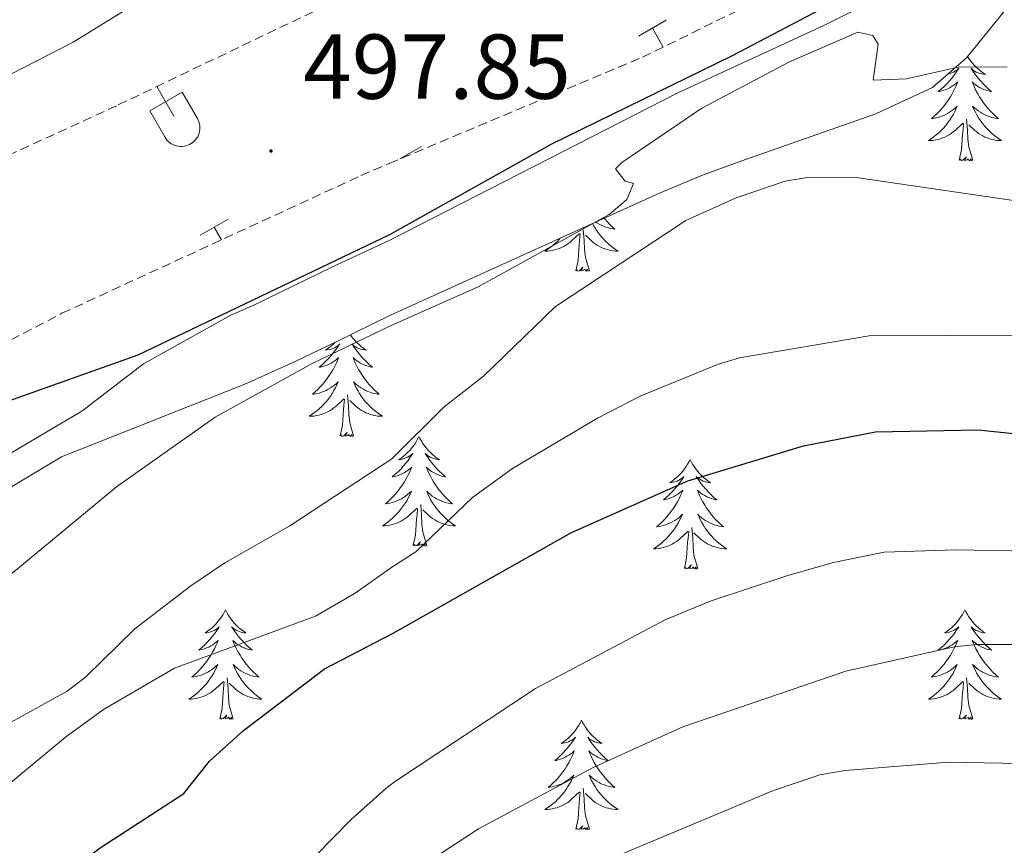
# Model space of a CAD drawing. Units: metres. Extents: x 599880 to 604378, y 4719504 to 4722540.
# Drawn here: x 601676 to 601784, y 4720000 to 4720089 of the extents above; entities that cross this region are included whole.
import ezdxf
from ezdxf.enums import TextEntityAlignment as Align

# ---------------------------------------------------------------- set-up
doc = ezdxf.new("R2010")
doc.units = ezdxf.units.M
doc.header["$MEASUREMENT"] = 0
doc.linetypes.add('TRAZOSX2', pattern=[1.5, 1, -0.5])
for name, color, linetype, lineweight in [('Carátula', 7, 'Continuous', 5), ('Level 35', 92, 'Continuous', 0), ('Level 36', 19, 'Continuous', 40), ('Level 4', 36, 'Continuous', 30), ('Level 41', 19, 'Continuous', 0), ('Level 5', 36, 'Continuous', 0), ('Level 7', 1, 'Continuous', 0)]:
    doc.layers.add(name, color=color, linetype=linetype, lineweight=lineweight)
doc.styles.add('Arial', font='ARIAL.TTF', dxfattribs={"height": 0.2})

# ---------------------------------------------------------------- blocks, each defined once
blk = doc.blocks.new('5PATER')
at = {"layer": 'Carátula', "linetype": 'Continuous', "lineweight": 5}
h = blk.add_hatch(color=250, dxfattribs=at)
edge = h.paths.add_edge_path()
edge.add_ellipse((0, 0), major_axis=(-1.33, -1.34), ratio=0.999422, start_angle=0, end_angle=360)

msp = doc.modelspace()

# ---------------------------------------------------------------- linework, layer by layer
at = {"layer": 'Level 35', "color": 92, "linetype": 'Continuous', "lineweight": 0, "ltscale": 0.5}
msp.add_polyline3d([(601665.98, 4720032.89, 514.39), (601681.01, 4720041.91, 512.45), (601700.97, 4720049.81, 510.04), (601706.46, 4720052.29, 509.51), (601710.92, 4720054.42, 509.96), (601716.84, 4720057.33, 511.38), (601746.2, 4720070.64, 516.64), (601750.78, 4720072.55, 517.15), (601755.48, 4720074.26, 517.14), (601769.67, 4720079.23, 515.46), (601775.85, 4720082.11, 514.6), (601779.53, 4720085.33, 514), (601785.93, 4720093.24, 512.8)], dxfattribs=at)
at = {"layer": 'Level 36', "color": 32, "linetype": 'Continuous', "lineweight": 0}
for points in [[(601743.82, 4720087.69), (601746.86, 4720089.45)], [(601745.34, 4720088.57), (601746.53, 4720086.5)], [(601690.62, 4720079.55), (601694.16, 4720081.59)], [(601691.39, 4720082.21), (601693.24, 4720079)], [(601694.16, 4720081.59), (601695.81, 4720078.74)], [(601690.62, 4720079.55), (601692.26, 4720076.72)], [(601692.26, 4720076.72), (601692.37, 4720076.55), (601692.5, 4720076.38), (601692.64, 4720076.23), (601692.8, 4720076.1), (601692.97, 4720075.98), (601693.15, 4720075.88), (601693.34, 4720075.8), (601693.54, 4720075.74), (601693.75, 4720075.7), (601693.95, 4720075.68), (601694.16, 4720075.68), (601694.37, 4720075.7), (601694.57, 4720075.74), (601694.77, 4720075.81), (601694.96, 4720075.89), (601695.14, 4720075.99), (601695.31, 4720076.11), (601695.47, 4720076.25), (601695.61, 4720076.4), (601695.73, 4720076.57), (601695.84, 4720076.75), (601695.93, 4720076.94), (601696, 4720077.13), (601696.05, 4720077.33), (601696.08, 4720077.54), (601696.09, 4720077.75), (601696.07, 4720077.95), (601696.04, 4720078.16), (601695.98, 4720078.36), (601695.91, 4720078.55), (601695.81, 4720078.74)], [(601717.84, 4720074.32), (601720.19, 4720075.67)], [(601718.67, 4720074.79), (601718.73, 4720074.69)], [(601696.12, 4720066.02), (601699.16, 4720067.78)], [(601697.64, 4720066.9), (601698.44, 4720065.52)]]:
    msp.add_lwpolyline(points, dxfattribs=at)
at = {"layer": 'Level 36', "color": 92, "linetype": 'Continuous', "lineweight": 0}
for points in [[(601779.66, 4720085.49), (601779.8, 4720085.27), (601779.98, 4720085.01), (601780.18, 4720084.77), (601780.39, 4720084.53), (601780.6, 4720084.3), (601780.84, 4720084.09), (601781.08, 4720083.88), (601781.33, 4720083.69), (601781.59, 4720083.51), (601781.39, 4720083.54), (601781.18, 4720083.58), (601780.98, 4720083.63), (601780.79, 4720083.7), (601780.6, 4720083.79), (601780.42, 4720083.88), (601780.25, 4720084), (601780.04, 4720084.19), (601780.08, 4720084.12), (601780.31, 4720083.78), (601780.56, 4720083.44), (601780.81, 4720083.11), (601781.08, 4720082.8), (601781.36, 4720082.49), (601781.65, 4720082.2), (601781.95, 4720081.92), (601782.27, 4720081.65), (601782.14, 4720081.67), (601781.9, 4720081.73), (601781.66, 4720081.8), (601781.42, 4720081.89), (601781.19, 4720081.99), (601780.96, 4720082.11), (601780.75, 4720082.24), (601780.54, 4720082.39), (601780.34, 4720082.54), (601780.16, 4720082.71), (601780.25, 4720082.49), (601780.4, 4720082.13), (601780.57, 4720081.77), (601780.76, 4720081.43), (601780.96, 4720081.09), (601781.17, 4720080.76), (601781.4, 4720080.43), (601781.64, 4720080.12), (601781.89, 4720079.82), (601782.15, 4720079.53), (601782.43, 4720079.25), (601782.71, 4720078.98), (601783.01, 4720078.72), (601782.81, 4720078.74), (601782.55, 4720078.79), (601782.28, 4720078.85), (601782.02, 4720078.93), (601781.77, 4720079.03), (601781.52, 4720079.13), (601781.28, 4720079.26), (601781.05, 4720079.4), (601780.82, 4720079.55), (601780.61, 4720079.71), (601780.4, 4720079.89), (601780.2, 4720080.07), (601780.35, 4720079.75), (601780.5, 4720079.43), (601780.67, 4720079.11)], [(601777.52, 4720083.57), (601777.55, 4720083.58), (601777.75, 4720083.63), (601777.95, 4720083.7), (601778.14, 4720083.79), (601778.32, 4720083.88), (601778.49, 4720084), (601778.7, 4720084.19), (601778.66, 4720084.12), (601778.43, 4720083.78), (601778.18, 4720083.44), (601777.93, 4720083.11), (601777.66, 4720082.8), (601777.38, 4720082.49), (601777.09, 4720082.2), (601776.78, 4720081.92), (601776.47, 4720081.65), (601776.6, 4720081.67), (601776.84, 4720081.73), (601777.08, 4720081.8), (601777.32, 4720081.89), (601777.55, 4720081.99), (601777.77, 4720082.11), (601777.99, 4720082.24), (601778.2, 4720082.39), (601778.39, 4720082.54), (601778.58, 4720082.71), (601778.49, 4720082.49), (601778.34, 4720082.13), (601778.16, 4720081.77), (601777.98, 4720081.43), (601777.78, 4720081.09), (601777.57, 4720080.76), (601777.34, 4720080.43), (601777.1, 4720080.12), (601776.85, 4720079.82), (601776.59, 4720079.53), (601776.31, 4720079.25), (601776.02, 4720078.98)], [(601776.02, 4720078.98), (601775.73, 4720078.72), (601775.92, 4720078.74), (601776.19, 4720078.79), (601776.45, 4720078.85), (601776.71, 4720078.93), (601776.97, 4720079.03), (601777.22, 4720079.13), (601777.46, 4720079.26), (601777.69, 4720079.4), (601777.92, 4720079.55), (601778.13, 4720079.71), (601778.34, 4720079.89), (601778.53, 4720080.07), (601778.39, 4720079.75), (601778.24, 4720079.43), (601778.07, 4720079.11), (601777.88, 4720078.81), (601777.69, 4720078.51), (601777.48, 4720078.22), (601777.26, 4720077.94), (601777.02, 4720077.68), (601776.77, 4720077.42), (601776.52, 4720077.17), (601776.25, 4720076.94), (601775.97, 4720076.72), (601775.68, 4720076.51), (601775.39, 4720076.32), (601775.65, 4720076.33), (601775.92, 4720076.35), (601776.18, 4720076.39), (601776.44, 4720076.45), (601776.69, 4720076.52), (601776.94, 4720076.61), (601777.19, 4720076.71), (601777.42, 4720076.83), (601777.66, 4720076.96), (601777.88, 4720077.1), (601778.09, 4720077.26), (601778.29, 4720077.43), (601779.14, 4720078.23)], [(601780.22, 4720074.18), (601779.79, 4720075.62), (601779.7, 4720076.53), (601779.65, 4720077.47), (601779.55, 4720078.64)], [(601780.67, 4720079.11), (601780.85, 4720078.81), (601781.05, 4720078.51), (601781.26, 4720078.22), (601781.48, 4720077.94), (601781.72, 4720077.68), (601781.96, 4720077.42), (601782.22, 4720077.17), (601782.49, 4720076.94), (601782.77, 4720076.72), (601783.06, 4720076.51), (601783.35, 4720076.32), (601783.08, 4720076.33), (601782.82, 4720076.35), (601782.56, 4720076.39), (601782.3, 4720076.45), (601782.04, 4720076.52), (601781.8, 4720076.61), (601781.55, 4720076.71), (601781.31, 4720076.83), (601781.08, 4720076.96), (601780.86, 4720077.1), (601780.65, 4720077.26), (601780.44, 4720077.43), (601779.79, 4720078.05)], [(601778.75, 4720074.18), (601779, 4720075.3), (601779.11, 4720077.04), (601779.16, 4720077.47), (601779.22, 4720078.2)], [(601780.22, 4720074.18), (601780.05, 4720074.11), (601780.03, 4720074.35), (601779.84, 4720074.13), (601779.72, 4720074.33), (601779.6, 4720074.23), (601779.32, 4720074.17), (601779.52, 4720074.56), (601779.14, 4720074.18), (601778.95, 4720074.13), (601778.91, 4720074.29), (601778.75, 4720074.18)], [(601740.09, 4720067.87), (601740.15, 4720067.8), (601740.41, 4720067.5), (601740.69, 4720067.22), (601740.97, 4720066.95), (601741.27, 4720066.69), (601741.08, 4720066.72), (601740.81, 4720066.77), (601740.54, 4720066.83), (601740.29, 4720066.91), (601740.03, 4720067), (601739.78, 4720067.11), (601739.54, 4720067.23), (601739.31, 4720067.37), (601739.18, 4720067.46)], [(601738.48, 4720062.16), (601738.05, 4720063.6), (601737.96, 4720064.5), (601737.92, 4720065.45), (601737.81, 4720066.61)], [(601738.82, 4720067.29), (601738.93, 4720067.09), (601739.11, 4720066.78), (601739.31, 4720066.49), (601739.52, 4720066.2), (601739.74, 4720065.92), (601739.98, 4720065.65), (601740.22, 4720065.39), (601740.48, 4720065.15), (601740.75, 4720064.91), (601741.03, 4720064.69), (601741.32, 4720064.48), (601741.61, 4720064.29), (601741.34, 4720064.3), (601741.08, 4720064.33), (601740.82, 4720064.37), (601740.56, 4720064.43), (601740.31, 4720064.5), (601740.06, 4720064.58), (601739.81, 4720064.69), (601739.57, 4720064.8), (601739.34, 4720064.93), (601739.12, 4720065.08), (601738.91, 4720065.24), (601738.71, 4720065.41), (601738.05, 4720066.03)], [(601735.34, 4720065.71), (601735.28, 4720065.65), (601735.04, 4720065.39), (601734.78, 4720065.15), (601734.51, 4720064.91), (601734.23, 4720064.69), (601733.94, 4720064.48), (601733.65, 4720064.29), (601733.92, 4720064.3), (601734.18, 4720064.33), (601734.44, 4720064.37), (601734.7, 4720064.43), (601734.95, 4720064.5), (601735.2, 4720064.58), (601735.45, 4720064.69), (601735.69, 4720064.8), (601735.92, 4720064.93), (601736.14, 4720065.08), (601736.35, 4720065.24), (601736.55, 4720065.41), (601737.4, 4720066.21)], [(601737.01, 4720062.16), (601737.26, 4720063.27), (601737.37, 4720065.02), (601737.42, 4720065.45), (601737.48, 4720066.17)], [(601738.48, 4720062.16), (601738.31, 4720062.09), (601738.29, 4720062.33), (601738.1, 4720062.11), (601737.98, 4720062.31), (601737.86, 4720062.2), (601737.59, 4720062.15), (601737.78, 4720062.54), (601737.4, 4720062.16), (601737.21, 4720062.11), (601737.17, 4720062.27), (601737.01, 4720062.16)], [(601712.47, 4720055.18), (601712.59, 4720055.01), (601712.78, 4720054.76), (601712.99, 4720054.52), (601713.21, 4720054.29), (601713.44, 4720054.08), (601713.68, 4720053.87), (601713.93, 4720053.68), (601714.19, 4720053.51), (601713.99, 4720053.53), (601713.79, 4720053.57), (601713.59, 4720053.62), (601713.39, 4720053.69), (601713.2, 4720053.77), (601713.02, 4720053.87), (601712.85, 4720053.99), (601712.64, 4720054.18), (601712.68, 4720054.11), (601712.92, 4720053.77), (601713.16, 4720053.43), (601713.41, 4720053.11), (601713.68, 4720052.79), (601713.96, 4720052.48), (601714.25, 4720052.19), (601714.56, 4720051.91), (601714.87, 4720051.64), (601714.75, 4720051.66), (601714.5, 4720051.72), (601714.26, 4720051.79), (601714.02, 4720051.88), (601713.79, 4720051.98), (601713.57, 4720052.1), (601713.35, 4720052.23), (601713.14, 4720052.37), (601712.95, 4720052.53), (601712.76, 4720052.7), (601712.85, 4720052.48), (601713, 4720052.12), (601713.18, 4720051.77), (601713.36, 4720051.42), (601713.56, 4720051.08), (601713.77, 4720050.75), (601714, 4720050.43), (601714.24, 4720050.11), (601714.49, 4720049.81), (601714.75, 4720049.52), (601715.03, 4720049.24), (601715.32, 4720048.97), (601715.61, 4720048.71), (601715.42, 4720048.73), (601715.15, 4720048.78), (601714.89, 4720048.84), (601714.63, 4720048.92), (601714.37, 4720049.02), (601714.12, 4720049.13), (601713.88, 4720049.25), (601713.65, 4720049.39), (601713.42, 4720049.54), (601713.21, 4720049.7), (601713, 4720049.88), (601712.81, 4720050.06), (601712.95, 4720049.74), (601713.1, 4720049.42), (601713.27, 4720049.1), (601713.46, 4720048.8)], [(601710.8, 4720054.36), (601710.74, 4720054.29), (601710.51, 4720054.08), (601710.27, 4720053.87), (601710.02, 4720053.68), (601709.76, 4720053.51), (601709.95, 4720053.53), (601710.16, 4720053.57), (601710.36, 4720053.62), (601710.55, 4720053.69), (601710.74, 4720053.77), (601710.92, 4720053.87), (601711.1, 4720053.99), (601711.3, 4720054.18), (601711.26, 4720054.11), (601711.03, 4720053.77), (601710.79, 4720053.43), (601710.53, 4720053.11), (601710.26, 4720052.79), (601709.98, 4720052.48), (601709.69, 4720052.19), (601709.39, 4720051.91), (601709.07, 4720051.64), (601709.2, 4720051.66), (601709.44, 4720051.72), (601709.69, 4720051.79), (601709.92, 4720051.88), (601710.15, 4720051.98), (601710.38, 4720052.1), (601710.59, 4720052.23), (601710.8, 4720052.37), (601711, 4720052.53), (601711.18, 4720052.7), (601711.1, 4720052.48), (601710.94, 4720052.12), (601710.77, 4720051.77), (601710.58, 4720051.42), (601710.38, 4720051.08), (601710.17, 4720050.75), (601709.94, 4720050.43), (601709.7, 4720050.11), (601709.45, 4720049.81), (601709.19, 4720049.52), (601708.92, 4720049.24), (601708.63, 4720048.97), (601708.33, 4720048.71), (601708.53, 4720048.73), (601708.79, 4720048.78), (601709.06, 4720048.84), (601709.32, 4720048.92), (601709.57, 4720049.02), (601709.82, 4720049.13), (601710.06, 4720049.25), (601710.29, 4720049.39), (601710.52, 4720049.54), (601710.74, 4720049.7), (601710.94, 4720049.88), (601711.14, 4720050.06), (601711, 4720049.74), (601710.84, 4720049.42), (601710.67, 4720049.1), (601710.49, 4720048.8), (601710.29, 4720048.5), (601710.08, 4720048.21), (601709.86, 4720047.93)], [(601712.82, 4720044.17), (601712.39, 4720045.61), (601712.3, 4720046.51), (601712.26, 4720047.46), (601712.16, 4720048.63)], [(601713.46, 4720048.8), (601713.65, 4720048.5), (601713.86, 4720048.21), (601714.09, 4720047.93), (601714.32, 4720047.67), (601714.57, 4720047.41), (601714.82, 4720047.16), (601715.09, 4720046.93), (601715.37, 4720046.71), (601715.66, 4720046.5), (601715.95, 4720046.31), (601715.69, 4720046.32), (601715.42, 4720046.34), (601715.16, 4720046.38), (601714.9, 4720046.44), (601714.65, 4720046.51), (601714.4, 4720046.6), (601714.15, 4720046.7), (601713.92, 4720046.82), (601713.69, 4720046.95), (601713.46, 4720047.09), (601713.25, 4720047.25), (601713.05, 4720047.42), (601712.39, 4720048.04)], [(601709.86, 4720047.93), (601709.62, 4720047.67), (601709.38, 4720047.41), (601709.12, 4720047.16), (601708.85, 4720046.93), (601708.57, 4720046.71), (601708.28, 4720046.5), (601707.99, 4720046.31), (601708.26, 4720046.32), (601708.52, 4720046.34), (601708.78, 4720046.38), (601709.04, 4720046.44), (601709.3, 4720046.51), (601709.55, 4720046.6), (601709.79, 4720046.7), (601710.03, 4720046.82), (601710.26, 4720046.95), (601710.48, 4720047.09), (601710.69, 4720047.25), (601710.9, 4720047.42), (601711.74, 4720048.22)], [(601711.35, 4720044.17), (601711.6, 4720045.29), (601711.71, 4720047.03), (601711.76, 4720047.46), (601711.82, 4720048.19)], [(601712.82, 4720044.17), (601712.65, 4720044.1), (601712.63, 4720044.34), (601712.44, 4720044.12), (601712.32, 4720044.32), (601712.2, 4720044.21), (601711.93, 4720044.16), (601712.12, 4720044.55), (601711.74, 4720044.17), (601711.55, 4720044.12), (601711.51, 4720044.28), (601711.35, 4720044.17)], [(601719.93, 4720044.1), (601719.82, 4720043.88), (601719.67, 4720043.61), (601719.5, 4720043.34), (601719.32, 4720043.09), (601719.12, 4720042.84), (601718.92, 4720042.6), (601718.7, 4720042.37), (601718.47, 4720042.16), (601718.23, 4720041.95), (601717.98, 4720041.76), (601717.72, 4720041.59), (601717.91, 4720041.61), (601718.12, 4720041.65), (601718.32, 4720041.7), (601718.51, 4720041.77), (601718.7, 4720041.86), (601718.88, 4720041.95), (601719.06, 4720042.07), (601719.26, 4720042.26), (601719.22, 4720042.19), (601718.99, 4720041.85), (601718.75, 4720041.51), (601718.49, 4720041.19), (601718.22, 4720040.87), (601717.94, 4720040.57), (601717.65, 4720040.27), (601717.35, 4720039.99), (601717.03, 4720039.72), (601717.16, 4720039.74), (601717.4, 4720039.8), (601717.65, 4720039.87), (601717.88, 4720039.96), (601718.11, 4720040.06), (601718.34, 4720040.18), (601718.55, 4720040.31), (601718.76, 4720040.46), (601718.96, 4720040.61), (601719.14, 4720040.78), (601719.06, 4720040.56), (601718.9, 4720040.2), (601718.73, 4720039.85), (601718.54, 4720039.5), (601718.34, 4720039.16), (601718.13, 4720038.83), (601717.9, 4720038.51), (601717.66, 4720038.19), (601717.41, 4720037.89), (601717.15, 4720037.6), (601716.88, 4720037.32), (601716.59, 4720037.05), (601716.29, 4720036.79), (601716.49, 4720036.81), (601716.75, 4720036.86), (601717.02, 4720036.93), (601717.28, 4720037), (601717.53, 4720037.1), (601717.78, 4720037.21), (601718.02, 4720037.33), (601718.25, 4720037.47), (601718.48, 4720037.62), (601718.7, 4720037.78), (601718.9, 4720037.96), (601719.1, 4720038.15), (601718.96, 4720037.82)], [(601719.93, 4720044.1), (601720.04, 4720043.88), (601720.2, 4720043.61), (601720.37, 4720043.34), (601720.55, 4720043.09), (601720.74, 4720042.84), (601720.95, 4720042.6), (601721.17, 4720042.37), (601721.4, 4720042.16), (601721.64, 4720041.95), (601721.89, 4720041.76), (601722.15, 4720041.59), (601721.95, 4720041.61), (601721.75, 4720041.65), (601721.55, 4720041.7), (601721.35, 4720041.77), (601721.16, 4720041.86), (601720.98, 4720041.95), (601720.81, 4720042.07), (601720.6, 4720042.26), (601720.64, 4720042.19), (601720.88, 4720041.85), (601721.12, 4720041.51), (601721.37, 4720041.19), (601721.64, 4720040.87), (601721.92, 4720040.57), (601722.21, 4720040.27), (601722.52, 4720039.99), (601722.83, 4720039.72), (601722.71, 4720039.74), (601722.46, 4720039.8), (601722.22, 4720039.87), (601721.98, 4720039.96), (601721.75, 4720040.06), (601721.53, 4720040.18), (601721.31, 4720040.31), (601721.1, 4720040.46), (601720.91, 4720040.61), (601720.72, 4720040.78), (601720.81, 4720040.56), (601720.96, 4720040.2), (601721.14, 4720039.85), (601721.32, 4720039.5), (601721.52, 4720039.16), (601721.73, 4720038.83), (601721.96, 4720038.51), (601722.2, 4720038.19), (601722.45, 4720037.89), (601722.71, 4720037.6), (601722.99, 4720037.32), (601723.28, 4720037.05), (601723.57, 4720036.79), (601723.38, 4720036.81), (601723.11, 4720036.86), (601722.85, 4720036.93), (601722.59, 4720037), (601722.33, 4720037.1), (601722.08, 4720037.21), (601721.84, 4720037.33), (601721.61, 4720037.47), (601721.38, 4720037.62), (601721.17, 4720037.78), (601720.96, 4720037.96), (601720.77, 4720038.15), (601720.91, 4720037.82)], [(601749.45, 4720041.59), (601749.34, 4720041.38), (601749.18, 4720041.1), (601749.01, 4720040.83), (601748.83, 4720040.58), (601748.64, 4720040.33), (601748.43, 4720040.09), (601748.21, 4720039.87), (601747.98, 4720039.65), (601747.74, 4720039.45), (601747.49, 4720039.26), (601747.23, 4720039.08), (601747.43, 4720039.1), (601747.63, 4720039.14), (601747.83, 4720039.19), (601748.03, 4720039.26), (601748.22, 4720039.35), (601748.4, 4720039.45), (601748.57, 4720039.56), (601748.78, 4720039.75), (601748.73, 4720039.69), (601748.5, 4720039.34), (601748.26, 4720039), (601748, 4720038.68), (601747.74, 4720038.36), (601747.46, 4720038.06), (601747.16, 4720037.76), (601746.86, 4720037.48), (601746.55, 4720037.21), (601746.67, 4720037.23), (601746.92, 4720037.29), (601747.16, 4720037.36), (601747.4, 4720037.45), (601747.63, 4720037.55), (601747.85, 4720037.67), (601748.07, 4720037.8), (601748.27, 4720037.95), (601748.47, 4720038.11), (601748.66, 4720038.27), (601748.57, 4720038.05), (601748.41, 4720037.69), (601748.24, 4720037.34), (601748.06, 4720036.99), (601747.86, 4720036.65), (601747.64, 4720036.32), (601747.42, 4720036), (601747.18, 4720035.69), (601746.93, 4720035.38), (601746.66, 4720035.09), (601746.39, 4720034.81), (601746.1, 4720034.54), (601745.8, 4720034.28), (601746, 4720034.31), (601746.27, 4720034.35), (601746.53, 4720034.42), (601746.79, 4720034.5), (601747.04, 4720034.59), (601747.29, 4720034.7), (601747.53, 4720034.82), (601747.77, 4720034.96), (601747.99, 4720035.11), (601748.21, 4720035.27), (601748.42, 4720035.45), (601748.61, 4720035.64), (601748.47, 4720035.31)], [(601749.45, 4720041.59), (601749.56, 4720041.38), (601749.71, 4720041.1), (601749.88, 4720040.83), (601750.06, 4720040.58), (601750.26, 4720040.33), (601750.46, 4720040.09), (601750.68, 4720039.87), (601750.91, 4720039.65), (601751.15, 4720039.45), (601751.4, 4720039.26), (601751.66, 4720039.08), (601751.46, 4720039.1), (601751.26, 4720039.14), (601751.06, 4720039.19), (601750.87, 4720039.26), (601750.68, 4720039.35), (601750.5, 4720039.45), (601750.32, 4720039.56), (601750.12, 4720039.75), (601750.16, 4720039.69), (601750.39, 4720039.34), (601750.63, 4720039), (601750.89, 4720038.68), (601751.16, 4720038.36), (601751.44, 4720038.06), (601751.73, 4720037.76), (601752.03, 4720037.48), (601752.34, 4720037.21), (601752.22, 4720037.23), (601751.98, 4720037.29), (601751.73, 4720037.36), (601751.5, 4720037.45), (601751.27, 4720037.55), (601751.04, 4720037.67), (601750.83, 4720037.8), (601750.62, 4720037.95), (601750.42, 4720038.11), (601750.24, 4720038.27), (601750.32, 4720038.05), (601750.48, 4720037.69), (601750.65, 4720037.34), (601750.84, 4720036.99), (601751.04, 4720036.65), (601751.25, 4720036.32), (601751.47, 4720036), (601751.71, 4720035.69), (601751.96, 4720035.38), (601752.23, 4720035.09), (601752.5, 4720034.81), (601752.79, 4720034.54), (601753.09, 4720034.28), (601752.89, 4720034.31), (601752.62, 4720034.35), (601752.36, 4720034.42), (601752.1, 4720034.5), (601751.85, 4720034.59), (601751.6, 4720034.7), (601751.36, 4720034.82), (601751.12, 4720034.96), (601750.9, 4720035.11), (601750.68, 4720035.27), (601750.48, 4720035.45), (601750.28, 4720035.64), (601750.42, 4720035.31)], [(601718.96, 4720037.82), (601718.8, 4720037.5), (601718.63, 4720037.18), (601718.45, 4720036.88), (601718.25, 4720036.58), (601718.04, 4720036.29), (601717.82, 4720036.01), (601717.58, 4720035.75), (601717.34, 4720035.49), (601717.08, 4720035.24), (601716.81, 4720035.01), (601716.53, 4720034.79), (601716.24, 4720034.58), (601715.95, 4720034.39), (601716.22, 4720034.4), (601716.48, 4720034.42), (601716.74, 4720034.46), (601717, 4720034.52), (601717.26, 4720034.59), (601717.51, 4720034.68), (601717.75, 4720034.78), (601717.99, 4720034.9), (601718.22, 4720035.03), (601718.44, 4720035.17), (601718.65, 4720035.33), (601718.86, 4720035.5), (601719.7, 4720036.3)], [(601720.91, 4720037.82), (601721.06, 4720037.5), (601721.23, 4720037.18), (601721.42, 4720036.88), (601721.61, 4720036.58), (601721.82, 4720036.29), (601722.05, 4720036.01), (601722.28, 4720035.75), (601722.53, 4720035.49), (601722.78, 4720035.24), (601723.05, 4720035.01), (601723.33, 4720034.79), (601723.62, 4720034.58), (601723.91, 4720034.39), (601723.65, 4720034.4), (601723.38, 4720034.42), (601723.12, 4720034.46), (601722.86, 4720034.52), (601722.61, 4720034.59), (601722.36, 4720034.68), (601722.11, 4720034.78), (601721.88, 4720034.9), (601721.65, 4720035.03), (601721.42, 4720035.17), (601721.21, 4720035.33), (601721.01, 4720035.5), (601720.35, 4720036.12)], [(601720.78, 4720032.25), (601720.35, 4720033.69), (601720.26, 4720034.6), (601720.22, 4720035.55), (601720.12, 4720036.71)], [(601719.31, 4720032.25), (601719.56, 4720033.37), (601719.67, 4720035.11), (601719.72, 4720035.55), (601719.78, 4720036.27)], [(601748.47, 4720035.31), (601748.31, 4720034.99), (601748.14, 4720034.67), (601747.96, 4720034.37), (601747.76, 4720034.07), (601747.56, 4720033.79), (601747.33, 4720033.51), (601747.1, 4720033.24), (601746.85, 4720032.98), (601746.59, 4720032.74), (601746.32, 4720032.5), (601746.04, 4720032.28), (601745.76, 4720032.07), (601745.47, 4720031.88), (601745.73, 4720031.89), (601745.99, 4720031.91), (601746.26, 4720031.95), (601746.52, 4720032.01), (601746.77, 4720032.08), (601747.02, 4720032.17), (601747.26, 4720032.27), (601747.5, 4720032.39), (601747.73, 4720032.52), (601747.95, 4720032.67), (601748.17, 4720032.82), (601748.37, 4720032.99), (601749.22, 4720033.79)], [(601750.42, 4720035.31), (601750.58, 4720034.99), (601750.75, 4720034.67), (601750.93, 4720034.37), (601751.13, 4720034.07), (601751.34, 4720033.79), (601751.56, 4720033.51), (601751.8, 4720033.24), (601752.04, 4720032.98), (601752.3, 4720032.74), (601752.57, 4720032.5), (601752.85, 4720032.28), (601753.14, 4720032.07), (601753.43, 4720031.88), (601753.16, 4720031.89), (601752.9, 4720031.91), (601752.64, 4720031.95), (601752.38, 4720032.01), (601752.12, 4720032.08), (601751.87, 4720032.17), (601751.63, 4720032.27), (601751.39, 4720032.39), (601751.16, 4720032.52), (601750.94, 4720032.67), (601750.72, 4720032.82), (601750.52, 4720032.99), (601749.86, 4720033.61)], [(601748.83, 4720029.74), (601749.07, 4720030.86), (601749.18, 4720032.6), (601749.23, 4720033.04), (601749.3, 4720033.76)], [(601750.3, 4720029.74), (601749.87, 4720031.18), (601749.78, 4720032.09), (601749.73, 4720033.04), (601749.63, 4720034.2)], [(601720.78, 4720032.25), (601720.61, 4720032.18), (601720.59, 4720032.42), (601720.4, 4720032.2), (601720.28, 4720032.4), (601720.16, 4720032.3), (601719.89, 4720032.24), (601720.08, 4720032.63), (601719.7, 4720032.25), (601719.51, 4720032.2), (601719.47, 4720032.36), (601719.31, 4720032.25)], [(601750.3, 4720029.74), (601750.12, 4720029.68), (601750.1, 4720029.91), (601749.91, 4720029.69), (601749.79, 4720029.9), (601749.67, 4720029.79), (601749.4, 4720029.73), (601749.6, 4720030.13), (601749.21, 4720029.75), (601749.02, 4720029.69), (601748.98, 4720029.85), (601748.83, 4720029.74)], [(601698.86, 4720025.23), (601698.75, 4720025.02), (601698.6, 4720024.74), (601698.43, 4720024.47), (601698.25, 4720024.22), (601698.05, 4720023.97), (601697.85, 4720023.73), (601697.63, 4720023.51), (601697.4, 4720023.29), (601697.16, 4720023.09), (601696.91, 4720022.9), (601696.65, 4720022.72), (601696.84, 4720022.74), (601697.05, 4720022.78), (601697.25, 4720022.83), (601697.44, 4720022.9), (601697.63, 4720022.99), (601697.81, 4720023.09), (601697.99, 4720023.2), (601698.19, 4720023.39), (601698.15, 4720023.33), (601697.92, 4720022.98), (601697.68, 4720022.64), (601697.42, 4720022.32), (601697.15, 4720022), (601696.87, 4720021.7), (601696.58, 4720021.4), (601696.28, 4720021.12), (601695.96, 4720020.85), (601696.09, 4720020.87), (601696.34, 4720020.93), (601696.58, 4720021), (601696.81, 4720021.09), (601697.04, 4720021.19), (601697.27, 4720021.31), (601697.48, 4720021.44), (601697.69, 4720021.59), (601697.89, 4720021.75), (601698.07, 4720021.91), (601697.99, 4720021.69), (601697.83, 4720021.33), (601697.66, 4720020.98), (601697.47, 4720020.63), (601697.27, 4720020.29), (601697.06, 4720019.96), (601696.84, 4720019.64), (601696.6, 4720019.33), (601696.34, 4720019.02), (601696.08, 4720018.73), (601695.81, 4720018.45), (601695.52, 4720018.18), (601695.22, 4720017.92), (601695.42, 4720017.95), (601695.68, 4720017.99), (601695.95, 4720018.06), (601696.21, 4720018.14), (601696.46, 4720018.23), (601696.71, 4720018.34), (601696.95, 4720018.46), (601697.18, 4720018.6), (601697.41, 4720018.75), (601697.63, 4720018.91), (601697.83, 4720019.09), (601698.03, 4720019.28), (601697.89, 4720018.95)], [(601698.86, 4720025.23), (601698.97, 4720025.02), (601699.13, 4720024.74), (601699.3, 4720024.47), (601699.48, 4720024.22), (601699.67, 4720023.97), (601699.88, 4720023.73), (601700.1, 4720023.51), (601700.33, 4720023.29), (601700.57, 4720023.09), (601700.82, 4720022.9), (601701.08, 4720022.72), (601700.88, 4720022.74), (601700.68, 4720022.78), (601700.48, 4720022.83), (601700.28, 4720022.9), (601700.1, 4720022.99), (601699.91, 4720023.09), (601699.74, 4720023.2), (601699.54, 4720023.39), (601699.58, 4720023.33), (601699.81, 4720022.98), (601700.05, 4720022.64), (601700.3, 4720022.32), (601700.57, 4720022), (601700.85, 4720021.7), (601701.14, 4720021.4), (601701.45, 4720021.12), (601701.76, 4720020.85), (601701.64, 4720020.87), (601701.39, 4720020.93), (601701.15, 4720021), (601700.91, 4720021.09), (601700.68, 4720021.19), (601700.46, 4720021.31), (601700.24, 4720021.44), (601700.04, 4720021.59), (601699.84, 4720021.75), (601699.65, 4720021.91), (601699.74, 4720021.69), (601699.9, 4720021.33), (601700.07, 4720020.98), (601700.25, 4720020.63), (601700.45, 4720020.29), (601700.66, 4720019.96), (601700.89, 4720019.64), (601701.13, 4720019.33), (601701.38, 4720019.02), (601701.64, 4720018.73), (601701.92, 4720018.45), (601702.21, 4720018.18), (601702.5, 4720017.92), (601702.31, 4720017.95), (601702.04, 4720017.99), (601701.78, 4720018.06), (601701.52, 4720018.14), (601701.26, 4720018.23), (601701.02, 4720018.34), (601700.78, 4720018.46), (601700.54, 4720018.6), (601700.32, 4720018.75), (601700.1, 4720018.91), (601699.89, 4720019.09), (601699.7, 4720019.28), (601699.84, 4720018.95)], [(601779.37, 4720025.23), (601779.26, 4720025.01), (601779.1, 4720024.74), (601778.93, 4720024.47), (601778.75, 4720024.22), (601778.56, 4720023.97), (601778.35, 4720023.73), (601778.13, 4720023.51), (601777.9, 4720023.29), (601777.66, 4720023.09), (601777.41, 4720022.89), (601777.15, 4720022.72), (601777.35, 4720022.74), (601777.55, 4720022.78), (601777.75, 4720022.83), (601777.95, 4720022.9), (601778.14, 4720022.99), (601778.32, 4720023.09), (601778.49, 4720023.2), (601778.7, 4720023.39), (601778.66, 4720023.32), (601778.42, 4720022.98), (601778.18, 4720022.64), (601777.93, 4720022.32), (601777.66, 4720022), (601777.38, 4720021.7), (601777.09, 4720021.4), (601776.78, 4720021.12), (601776.47, 4720020.85), (601776.59, 4720020.87), (601776.84, 4720020.93), (601777.08, 4720021), (601777.32, 4720021.09), (601777.55, 4720021.19), (601777.77, 4720021.31), (601777.99, 4720021.44), (601778.2, 4720021.59), (601778.39, 4720021.74), (601778.58, 4720021.91), (601778.49, 4720021.69), (601778.34, 4720021.33), (601778.16, 4720020.98), (601777.98, 4720020.63), (601777.78, 4720020.29), (601777.57, 4720019.96), (601777.34, 4720019.64), (601777.1, 4720019.33), (601776.85, 4720019.02), (601776.59, 4720018.73), (601776.31, 4720018.45), (601776.02, 4720018.18), (601775.73, 4720017.92), (601775.92, 4720017.95), (601776.19, 4720017.99), (601776.45, 4720018.06), (601776.71, 4720018.14), (601776.97, 4720018.23), (601777.22, 4720018.34), (601777.46, 4720018.46), (601777.69, 4720018.6), (601777.92, 4720018.75), (601778.13, 4720018.91), (601778.34, 4720019.09), (601778.53, 4720019.28), (601778.39, 4720018.95)], [(601779.37, 4720025.23), (601779.48, 4720025.01), (601779.63, 4720024.74), (601779.8, 4720024.47), (601779.98, 4720024.22), (601780.18, 4720023.97), (601780.38, 4720023.73), (601780.6, 4720023.51), (601780.83, 4720023.29), (601781.07, 4720023.09), (601781.32, 4720022.89), (601781.58, 4720022.72), (601781.39, 4720022.74), (601781.18, 4720022.78), (601780.98, 4720022.83), (601780.79, 4720022.9), (601780.6, 4720022.99), (601780.42, 4720023.09), (601780.24, 4720023.2), (601780.04, 4720023.39), (601780.08, 4720023.32), (601780.31, 4720022.98), (601780.55, 4720022.64), (601780.81, 4720022.32), (601781.08, 4720022), (601781.36, 4720021.7), (601781.65, 4720021.4), (601781.95, 4720021.12), (601782.27, 4720020.85), (601782.14, 4720020.87), (601781.9, 4720020.93), (601781.65, 4720021), (601781.42, 4720021.09), (601781.19, 4720021.19), (601780.96, 4720021.31), (601780.75, 4720021.44), (601780.54, 4720021.59), (601780.34, 4720021.74), (601780.16, 4720021.91), (601780.24, 4720021.69), (601780.4, 4720021.33), (601780.57, 4720020.98), (601780.76, 4720020.63), (601780.96, 4720020.29), (601781.17, 4720019.96), (601781.4, 4720019.64), (601781.64, 4720019.33), (601781.89, 4720019.02), (601782.15, 4720018.73), (601782.42, 4720018.45), (601782.71, 4720018.18), (601783.01, 4720017.92), (601782.81, 4720017.95), (601782.55, 4720017.99), (601782.28, 4720018.06), (601782.02, 4720018.13), (601781.77, 4720018.23), (601781.52, 4720018.34), (601781.28, 4720018.46), (601781.05, 4720018.6), (601780.82, 4720018.75), (601780.6, 4720018.91), (601780.4, 4720019.09), (601780.2, 4720019.28), (601780.34, 4720018.95)], [(601697.89, 4720018.95), (601697.73, 4720018.63), (601697.56, 4720018.31), (601697.38, 4720018.01), (601697.18, 4720017.71), (601696.97, 4720017.43), (601696.75, 4720017.15), (601696.51, 4720016.88), (601696.27, 4720016.62), (601696.01, 4720016.38), (601695.74, 4720016.14), (601695.46, 4720015.92), (601695.17, 4720015.71), (601694.88, 4720015.52), (601695.15, 4720015.53), (601695.41, 4720015.55), (601695.67, 4720015.59), (601695.93, 4720015.65), (601696.19, 4720015.72), (601696.44, 4720015.81), (601696.68, 4720015.91), (601696.92, 4720016.03), (601697.15, 4720016.16), (601697.37, 4720016.31), (601697.58, 4720016.46), (601697.79, 4720016.63), (601698.64, 4720017.43)], [(601699.84, 4720018.95), (601700, 4720018.63), (601700.16, 4720018.31), (601700.35, 4720018.01), (601700.54, 4720017.71), (601700.75, 4720017.43), (601700.98, 4720017.15), (601701.21, 4720016.88), (601701.46, 4720016.62), (601701.72, 4720016.38), (601701.98, 4720016.14), (601702.26, 4720015.92), (601702.55, 4720015.71), (601702.84, 4720015.52), (601702.58, 4720015.53), (601702.32, 4720015.55), (601702.05, 4720015.59), (601701.79, 4720015.65), (601701.54, 4720015.72), (601701.29, 4720015.81), (601701.04, 4720015.91), (601700.81, 4720016.03), (601700.58, 4720016.16), (601700.36, 4720016.31), (601700.14, 4720016.46), (601699.94, 4720016.63), (601699.28, 4720017.25)], [(601778.39, 4720018.95), (601778.24, 4720018.63), (601778.07, 4720018.31), (601777.88, 4720018.01), (601777.69, 4720017.71), (601777.48, 4720017.43), (601777.25, 4720017.15), (601777.02, 4720016.88), (601776.77, 4720016.62), (601776.52, 4720016.38), (601776.25, 4720016.14), (601775.97, 4720015.92), (601775.68, 4720015.71), (601775.39, 4720015.52), (601775.65, 4720015.53), (601775.92, 4720015.55), (601776.18, 4720015.59), (601776.44, 4720015.65), (601776.69, 4720015.72), (601776.94, 4720015.81), (601777.19, 4720015.91), (601777.42, 4720016.03), (601777.65, 4720016.16), (601777.88, 4720016.31), (601778.09, 4720016.46), (601778.29, 4720016.63), (601779.14, 4720017.43)], [(601780.34, 4720018.95), (601780.5, 4720018.63), (601780.67, 4720018.31), (601780.85, 4720018.01), (601781.05, 4720017.71), (601781.26, 4720017.42), (601781.48, 4720017.15), (601781.72, 4720016.88), (601781.96, 4720016.62), (601782.22, 4720016.37), (601782.49, 4720016.14), (601782.77, 4720015.92), (601783.06, 4720015.71), (601783.35, 4720015.52), (601783.08, 4720015.53), (601782.82, 4720015.55), (601782.56, 4720015.59), (601782.3, 4720015.65), (601782.04, 4720015.72), (601781.79, 4720015.81), (601781.55, 4720015.91), (601781.31, 4720016.03), (601781.08, 4720016.16), (601780.86, 4720016.31), (601780.65, 4720016.46), (601780.44, 4720016.63), (601779.79, 4720017.25)], [(601698.24, 4720013.38), (601698.49, 4720014.5), (601698.6, 4720016.24), (601698.65, 4720016.68), (601698.71, 4720017.4)], [(601699.71, 4720013.38), (601699.28, 4720014.82), (601699.19, 4720015.73), (601699.15, 4720016.68), (601699.05, 4720017.84)], [(601778.75, 4720013.38), (601778.99, 4720014.5), (601779.11, 4720016.24), (601779.16, 4720016.68), (601779.22, 4720017.4)], [(601780.22, 4720013.38), (601779.79, 4720014.82), (601779.7, 4720015.73), (601779.65, 4720016.68), (601779.55, 4720017.84)], [(601699.71, 4720013.38), (601699.54, 4720013.32), (601699.52, 4720013.55), (601699.33, 4720013.33), (601699.21, 4720013.54), (601699.09, 4720013.43), (601698.82, 4720013.37), (601699.02, 4720013.77), (601698.63, 4720013.39), (601698.44, 4720013.33), (601698.4, 4720013.49), (601698.24, 4720013.38)], [(601737.63, 4720013.21), (601737.52, 4720012.99), (601737.36, 4720012.72), (601737.2, 4720012.45), (601737.01, 4720012.19), (601736.82, 4720011.95), (601736.61, 4720011.71), (601736.39, 4720011.48), (601736.16, 4720011.27), (601735.92, 4720011.06), (601735.67, 4720010.87), (601735.41, 4720010.69), (601735.61, 4720010.72), (601735.81, 4720010.75), (601736.01, 4720010.81), (601736.21, 4720010.88), (601736.4, 4720010.96), (601736.58, 4720011.06), (601736.75, 4720011.17), (601736.96, 4720011.37), (601736.92, 4720011.3), (601736.69, 4720010.95), (601736.44, 4720010.62), (601736.19, 4720010.29), (601735.92, 4720009.98), (601735.64, 4720009.67), (601735.35, 4720009.38), (601735.04, 4720009.09), (601734.73, 4720008.82), (601734.86, 4720008.85), (601735.1, 4720008.91), (601735.34, 4720008.98), (601735.58, 4720009.07), (601735.81, 4720009.17), (601736.03, 4720009.29), (601736.25, 4720009.42), (601736.46, 4720009.56), (601736.65, 4720009.72), (601736.84, 4720009.89), (601736.75, 4720009.67), (601736.6, 4720009.31), (601736.42, 4720008.95), (601736.24, 4720008.61), (601736.04, 4720008.27), (601735.83, 4720007.93), (601735.6, 4720007.61), (601735.36, 4720007.3), (601735.11, 4720007), (601734.85, 4720006.71), (601734.57, 4720006.43), (601734.28, 4720006.15), (601733.99, 4720005.9), (601734.18, 4720005.92), (601734.45, 4720005.97), (601734.71, 4720006.03), (601734.97, 4720006.11), (601735.23, 4720006.21), (601735.48, 4720006.31), (601735.72, 4720006.44), (601735.95, 4720006.57), (601736.18, 4720006.72), (601736.39, 4720006.89), (601736.6, 4720007.06), (601736.79, 4720007.25), (601736.65, 4720006.93)], [(601737.63, 4720013.21), (601737.74, 4720012.99), (601737.9, 4720012.72), (601738.06, 4720012.45), (601738.24, 4720012.19), (601738.44, 4720011.95), (601738.65, 4720011.71), (601738.86, 4720011.48), (601739.1, 4720011.27), (601739.34, 4720011.06), (601739.59, 4720010.87), (601739.85, 4720010.69), (601739.65, 4720010.72), (601739.44, 4720010.75), (601739.24, 4720010.81), (601739.05, 4720010.88), (601738.86, 4720010.96), (601738.68, 4720011.06), (601738.51, 4720011.17), (601738.3, 4720011.37), (601738.34, 4720011.3), (601738.57, 4720010.95), (601738.82, 4720010.62), (601739.07, 4720010.29), (601739.34, 4720009.98), (601739.62, 4720009.67), (601739.91, 4720009.38), (601740.21, 4720009.09), (601740.53, 4720008.82), (601740.4, 4720008.85), (601740.16, 4720008.91), (601739.92, 4720008.98), (601739.68, 4720009.07), (601739.45, 4720009.17), (601739.22, 4720009.29), (601739.01, 4720009.42), (601738.8, 4720009.56), (601738.6, 4720009.72), (601738.42, 4720009.89), (601738.51, 4720009.67), (601738.66, 4720009.31), (601738.83, 4720008.95), (601739.02, 4720008.61), (601739.22, 4720008.27), (601739.43, 4720007.93), (601739.66, 4720007.61), (601739.9, 4720007.3), (601740.15, 4720007), (601740.41, 4720006.71), (601740.69, 4720006.43), (601740.97, 4720006.15), (601741.27, 4720005.9), (601741.07, 4720005.92), (601740.81, 4720005.97), (601740.54, 4720006.03), (601740.28, 4720006.11), (601740.03, 4720006.21), (601739.78, 4720006.31), (601739.54, 4720006.44), (601739.31, 4720006.57), (601739.08, 4720006.72), (601738.87, 4720006.89), (601738.66, 4720007.06), (601738.46, 4720007.25), (601738.61, 4720006.93)], [(601780.22, 4720013.38), (601780.04, 4720013.31), (601780.03, 4720013.55), (601779.84, 4720013.33), (601779.72, 4720013.53), (601779.59, 4720013.43), (601779.32, 4720013.37), (601779.52, 4720013.77), (601779.14, 4720013.39), (601778.95, 4720013.33), (601778.91, 4720013.49), (601778.75, 4720013.38)], [(601736.65, 4720006.93), (601736.5, 4720006.6), (601736.33, 4720006.29), (601736.14, 4720005.99), (601735.95, 4720005.69), (601735.74, 4720005.4), (601735.52, 4720005.12), (601735.28, 4720004.85), (601735.03, 4720004.6), (601734.78, 4720004.35), (601734.51, 4720004.12), (601734.23, 4720003.89), (601733.94, 4720003.69), (601733.65, 4720003.49), (601733.91, 4720003.5), (601734.18, 4720003.53), (601734.44, 4720003.57), (601734.7, 4720003.63), (601734.95, 4720003.7), (601735.2, 4720003.79), (601735.45, 4720003.89), (601735.68, 4720004.01), (601735.92, 4720004.14), (601736.14, 4720004.28), (601736.35, 4720004.44), (601736.55, 4720004.61), (601737.4, 4720005.41)], [(601738.61, 4720006.93), (601738.76, 4720006.6), (601738.93, 4720006.29), (601739.11, 4720005.99), (601739.31, 4720005.69), (601739.52, 4720005.4), (601739.74, 4720005.12), (601739.98, 4720004.85), (601740.22, 4720004.6), (601740.48, 4720004.35), (601740.75, 4720004.12), (601741.03, 4720003.89), (601741.32, 4720003.69), (601741.61, 4720003.49), (601741.34, 4720003.5), (601741.08, 4720003.53), (601740.82, 4720003.57), (601740.56, 4720003.63), (601740.3, 4720003.7), (601740.06, 4720003.79), (601739.81, 4720003.89), (601739.57, 4720004.01), (601739.34, 4720004.14), (601739.12, 4720004.28), (601738.91, 4720004.44), (601738.7, 4720004.61), (601738.05, 4720005.23)], [(601738.48, 4720001.36), (601738.05, 4720002.8), (601737.96, 4720003.7), (601737.91, 4720004.65), (601737.81, 4720005.82)], [(601737.01, 4720001.36), (601737.26, 4720002.48), (601737.37, 4720004.22), (601737.42, 4720004.65), (601737.48, 4720005.37)], [(601738.48, 4720001.36), (601738.31, 4720001.29), (601738.29, 4720001.53), (601738.1, 4720001.31), (601737.98, 4720001.51), (601737.86, 4720001.4), (601737.58, 4720001.35), (601737.78, 4720001.74), (601737.4, 4720001.36), (601737.21, 4720001.31), (601737.17, 4720001.47), (601737.01, 4720001.36)]]:
    msp.add_lwpolyline(points, dxfattribs=at)
at = {"layer": 'Level 36', "color": 19, "linetype": 'TRAZOSX2', "lineweight": 0}
for points in [[(601357.79, 4720103.72, 497.74), (601422.04, 4720074.9, 497.74), (601462.16, 4720058.64, 497.74), (601525.87, 4720030.21, 497.74), (601566.14, 4720017.73, 497.96), (601581.04, 4720016.46, 497.74), (601594.6, 4720019.13, 497.96), (601609.95, 4720024.29, 497.74), (601633.6, 4720033.41, 497.52), (601659.55, 4720046.33, 497.74), (601681.06, 4720057.52, 497.63), (601713.62, 4720072.51, 497.41), (601716.7, 4720073.84, 497.49), (601744.26, 4720085.39, 497.94), (601800.68, 4720113.08, 497.72)], [(601716.52, 4720094.23, 497.73), (601687.02, 4720080.12, 497.52), (601657.51, 4720066.59, 497.52), (601622.06, 4720049.46, 498.07), (601605.98, 4720042.02, 497.96), (601592.14, 4720037.98, 498.07), (601579.75, 4720036.08, 498.07), (601567.96, 4720035.94, 497.96), (601557.81, 4720037.32, 497.85), (601535.63, 4720045.08, 497.63), (601511.45, 4720055.37, 497.85), (601461.06, 4720077.44, 497.52), (601444.25, 4720084.52, 497.85), (601439.16, 4720086.52, 497.63), (601418.12, 4720095.9, 497.41)]]:
    msp.add_polyline3d(points, dxfattribs=at)
at = {"layer": 'Level 4', "color": 36, "linetype": 'Continuous', "lineweight": 30}
for points in [[(601584.73, 4720006.34, 500), (601600.61, 4720002.2, 500), (601605.85, 4720002.07, 500), (601611.36, 4720002.97, 500), (601614.3, 4720003.86, 500), (601616.79, 4720005.19, 500), (601619.52, 4720007.42, 500), (601623.45, 4720011.17, 500), (601625.35, 4720013.57, 500), (601630.67, 4720020.57, 500), (601634.66, 4720027.2, 500), (601636.34, 4720029.05, 500), (601638.41, 4720030.47, 500), (601643.48, 4720032.74, 500), (601652.86, 4720038.05, 500), (601667.4, 4720044.26, 500), (601675.16, 4720047.95, 500), (601689.38, 4720053, 500), (601716.76, 4720066.11, 500), (601734.47, 4720076, 500), (601753.98, 4720085.56, 500), (601807.41, 4720113.59, 500)], [(601675.8, 4719989.81, 525), (601679.25, 4719994.08, 525), (601683.22, 4719997.83, 525), (601685.23, 4719999.32, 525), (601694.32, 4720005.23, 525), (601697.12, 4720008.75, 525), (601700.82, 4720012.11, 525), (601709.66, 4720018.8, 525), (601717.14, 4720022.7, 525), (601736.55, 4720033.67, 525), (601749.21, 4720039.29, 525), (601761.78, 4720043.11, 525), (601769.64, 4720044.63, 525), (601780.79, 4720044.83, 525), (601786.03, 4720044.28, 525), (601791.55, 4720043.06, 525)]]:
    msp.add_polyline3d(points, dxfattribs=at)
at = {"layer": 'Level 5', "color": 36, "linetype": 'Continuous', "lineweight": 0}
for points in [[(601588.91, 4719982.74, 505), (601594.06, 4719981.79, 505), (601604.44, 4719982.97, 505), (601612.39, 4719984.76, 505), (601622.2, 4719989.18, 505), (601631.34, 4719995.1, 505), (601636.95, 4720000.33, 505), (601644.14, 4720008.44, 505), (601650.69, 4720016.77, 505), (601654.77, 4720023.72, 505), (601660.11, 4720030.11, 505), (601663.57, 4720033.71, 505), (601672.02, 4720040.27, 505), (601683.22, 4720046.85, 505), (601689.93, 4720052.03, 505), (601699.45, 4720057.33, 505), (601702.04, 4720058.45, 505), (601710.46, 4720062.55, 505), (601716.77, 4720065.48, 505), (601748.1, 4720081.54, 505), (601764, 4720088.84, 505), (601780.52, 4720097.1, 505)], [(601589.6, 4720046.73, 495), (601594.24, 4720049.2, 495), (601612.54, 4720054.62, 495), (601628.09, 4720060.87, 495), (601639.76, 4720067.1, 495), (601657.45, 4720075.74, 495), (601667.33, 4720079.37, 495), (601682.27, 4720087.04, 495), (601694.08, 4720094.32, 495)], [(601669.66, 4720024.3, 510), (601687.02, 4720038.63, 510), (601697.74, 4720046.22, 510), (601708.29, 4720052.06, 510), (601716.85, 4720056.14, 510), (601726.39, 4720060.42, 510), (601740.62, 4720068.29, 510), (601742.56, 4720069.91, 510), (601743.29, 4720071.64, 510), (601742.37, 4720071.92, 510), (601741.32, 4720073.24, 510), (601742.01, 4720073.93, 510), (601750.71, 4720079.84, 510), (601760.26, 4720084.89, 510), (601767.72, 4720088.11, 510), (601769.33, 4720087.78, 510), (601769.91, 4720086.81, 510), (601769.37, 4720082.89, 510), (601773, 4720083.05, 510), (601778.78, 4720084.35, 510), (601783.96, 4720084.33, 510)], [(601669.97, 4720009.97, 515), (601681.65, 4720016.39, 515), (601683.63, 4720017.9, 515), (601689, 4720023.18, 515), (601695.09, 4720027.84, 515), (601698.79, 4720030.34, 515), (601705.88, 4720034.37, 515), (601716.98, 4720041.68, 515), (601722.68, 4720047.33, 515), (601726.97, 4720050.67, 515), (601734.78, 4720058.27, 515), (601748.97, 4720067.64, 515), (601754.47, 4720070.1, 515), (601759.8, 4720071.92, 515), (601762.45, 4720072.35, 515), (601767.53, 4720072.3, 515), (601795.31, 4720068.24, 515)], [(601674.86, 4720005.91, 520), (601681.45, 4720011.39, 520), (601685.6, 4720014.39, 520), (601693.31, 4720018.89, 520), (601708.68, 4720024.56, 520), (601713, 4720027.05, 520), (601717.08, 4720029.94, 520), (601719.59, 4720031.57, 520), (601725.76, 4720037.48, 520), (601730.1, 4720040.62, 520), (601739.38, 4720046.1, 520), (601744.02, 4720048.5, 520), (601752.44, 4720051.95, 520), (601754.84, 4720052.66, 520), (601768.93, 4720055.07, 520), (601794.74, 4720055.17, 520), (601816.45, 4720054.32, 520), (601826.37, 4720054.38, 520), (601831.84, 4720054.85, 520), (601837.47, 4720056.63, 520), (601843.01, 4720058.77, 520)], [(601706.75, 4719996.48, 530), (601712.54, 4720002.42, 530), (601716.33, 4720005.8, 530), (601717.28, 4720006.5, 530), (601732.61, 4720016.69, 530), (601746.75, 4720024.16, 530), (601751.73, 4720026.21, 530), (601760.09, 4720028.96, 530), (601765.05, 4720030.4, 530), (601770.56, 4720031.53, 530), (601778.35, 4720031.78, 530), (601786.45, 4720031.62, 530), (601800.36, 4720029.99, 530), (601811.11, 4720028.16, 530), (601824.9, 4720024.21, 530), (601835.84, 4720022.97, 530), (601841.04, 4720022.83, 530)], [(601717.38, 4719995.47, 535), (601726.42, 4720001.41, 535), (601738.9, 4720008.07, 535), (601748.64, 4720012.51, 535), (601766.41, 4720018.56, 535), (601778.18, 4720021.2, 535), (601780.67, 4720021.45, 535), (601794.48, 4720021.47, 535), (601805.32, 4720019.97, 535), (601813.98, 4720017.98, 535), (601845.74, 4720008.33, 535)], [(601739.28, 4719997.53, 540), (601758.53, 4720005.56, 540), (601763.57, 4720007.26, 540), (601766.33, 4720007.74, 540), (601777.57, 4720008.64, 540), (601791.23, 4720008.41, 540), (601804.27, 4720006.48, 540), (601813.46, 4720003.58, 540), (601826.39, 4719998.51, 540)]]:
    msp.add_polyline3d(points, dxfattribs=at)

# ---------------------------------------------------------------- block references
at = {"layer": 'Level 7', "color": 19, "linetype": 'Continuous', "lineweight": 0, "xscale": 0.09999983015004542, "yscale": 0.09999983015004542}
msp.add_blockref('5PATER', (601703.82, 4720075.19, 497.86), dxfattribs=at)

# ---------------------------------------------------------------- texts
at = {"layer": 'Level 41', "color": 19, "linetype": 'Continuous', "lineweight": 0, "style": 'Arial'}
msp.add_text('497.85', height=7, dxfattribs=at).set_placement((601707.32, 4720078.69, 497.86), align=Align.BOTTOM_LEFT)

doc.saveas('drawing.dxf')
